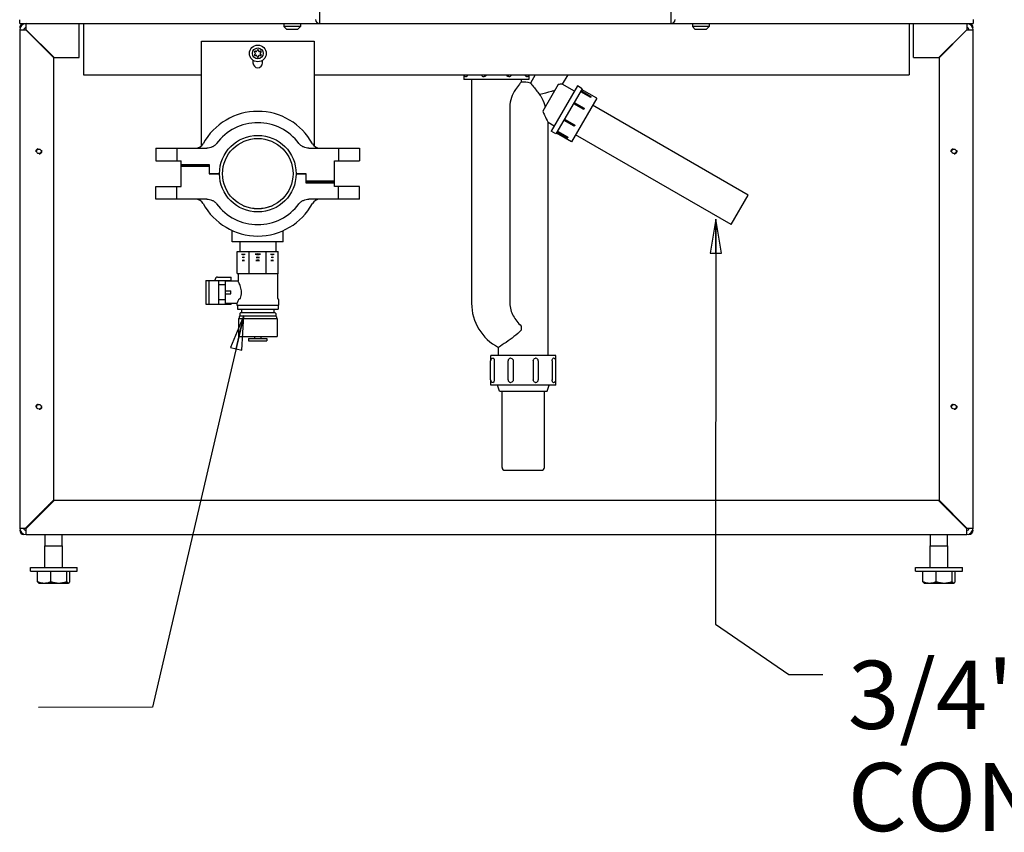
# Model space of a CAD drawing. Units: inches. Extents: x 240 to 590, y -48 to 177.
# Drawn here: x 447 to 476, y 17 to 41 of the extents above; entities that cross this region are included whole.
import ezdxf

# ---------------------------------------------------------------- set-up
doc = ezdxf.new("R2010")
doc.units = ezdxf.units.IN
doc.header["$LTSCALE"] = 1.21
doc.header["$MEASUREMENT"] = 0
doc.linetypes.add('HIDDEN', pattern=[0.2, 0.1, -0.1])
doc.layers.get('0').update_dxf_attribs({"linetype": 'CONTINUOUS'})
for name, color, linetype in [('3_ALL_AXES', 7, 'CONTINUOUS'), ('6_ALL_SURFS', 7, 'CONTINUOUS'), ('7_ALL_FEATURES', 7, 'CONTINUOUS'), ('DEFAULT_2', 8, 'HIDDEN'), ('TEXT', 1, 'CONTINUOUS')]:
    doc.layers.add(name, color=color, linetype=linetype)
doc.styles.get("Standard").update_dxf_attribs({"font": 'txt', "width": 0.8})
doc.dimstyles.get("Standard").update_dxf_attribs({"dimtxt": 0.15625, "dimasz": 0.1875, "dimexe": 0.125, "dimexo": 0.0625, "dimgap": 0.09, "dimtad": 0, "dimtih": 1, "dimtoh": 1, "dimzin": 4, "dimdsep": 46, "dimtxsty": 'Standard', "dimblk": 'CLOSED', "dimblk1": 'CLOSED', "dimblk2": 'CLOSED', "dimcen": 0.09, "dimadec": 0, "dimazin": 0, "dimtp": 0.01, "dimtm": 0.01, "dimtfac": 1, "dimtofl": 0, "dimtmove": 0, "dimatfit": 3, "dimldrblk": 'CLOSED', "dimfxl": 1, "dimtolj": 1, "dimtzin": 4, "dimarcsym": 0})

# ---------------------------------------------------------------- blocks, each defined once
blk = doc.blocks.new('_CLOSED')
at = {"color": 0, "linetype": 'ByBlock'}
for p, q in [((0, 0), (-1, 0.167)), ((-1, 0.167), (-1, -0.167)), ((-1, -0.167), (0, 0)), ((-1, 0), (0, 0))]:
    blk.add_line(p, q, dxfattribs=at)
blk = doc.blocks.new('A$C4DC71478')
at = {"color": 7, "linetype": 'Continuous'}
for p, q in [((8.857, 24.164), (8.857, 16.424)), ((19.177, 16.424), (19.177, 24.164)), ((0.048, 16.424), (0.048, 16.538)), ((28.048, 16.544), (28.048, 16.424)), ((0.048, 16.424), (28.048, 16.424)), ((4.05, 12.768), (4.05, 12.393)), ((4.665, 12.768), (5.541, 12.768)), ((4.665, 12.768), (4.665, 12.393)), ((8.539, 12.768), (9.415, 12.768)), ((9.415, 12.768), (9.415, 12.393)), ((10.03, 12.768), (10.03, 12.393)), ((4.05, 12.393), (4.79, 12.393)), ((4.79, 11.643), (4.79, 12.393)), ((4.79, 12.3), (4.798, 12.292)), ((4.821, 12.258), (4.79, 12.234)), ((5.615, 12.228), (4.79, 12.228)), ((4.821, 12.262), (4.798, 12.292)), ((4.798, 12.292), (5.615, 12.292)), ((4.821, 12.262), (5.615, 12.262)), ((4.821, 12.262), (4.821, 12.258)), ((5.615, 12.258), (4.821, 12.258)), ((5.615, 12.292), (5.615, 12.018)), ((9.29, 12.393), (10.03, 12.393)), ((9.29, 11.643), (9.29, 12.393)), ((5.915, 12.018), (5.615, 12.018)), ((8.465, 12.018), (8.165, 12.018)), ((8.465, 11.744), (8.465, 12.018)), ((4.05, 11.643), (4.79, 11.643)), ((4.05, 11.268), (4.05, 11.643)), ((4.665, 11.268), (4.665, 11.643)), ((8.465, 11.808), (9.29, 11.808)), ((8.465, 11.778), (9.259, 11.778)), ((9.259, 11.774), (8.465, 11.774)), ((9.282, 11.744), (8.465, 11.744)), ((9.259, 11.778), (9.29, 11.802)), ((9.259, 11.774), (9.259, 11.778)), ((9.259, 11.774), (9.282, 11.744)), ((9.29, 11.736), (9.282, 11.744)), ((10.03, 11.643), (9.29, 11.643)), ((9.415, 11.268), (9.415, 11.643)), ((10.03, 11.268), (10.03, 11.643)), ((5.541, 11.268), (4.665, 11.268)), ((9.415, 11.268), (8.539, 11.268)), ((6.439, 9.734), (7.64, 9.734)), ((6.439, 9.084), (6.439, 9.734)), ((6.791, 9.084), (6.791, 9.734)), ((7.289, 9.084), (7.289, 9.734)), ((7.64, 9.084), (7.64, 9.734)), ((5.861, 8.984), (6.26, 8.984)), ((6.26, 8.884), (6.26, 8.984)), ((6.439, 9.084), (7.64, 9.084)), ((7.62, 9.064), (7.62, 8.367)), ((5.517, 8.884), (5.626, 8.884)), ((5.517, 8.884), (5.517, 8.184)), ((5.611, 8.184), (5.611, 8.884)), ((5.617, 8.884), (5.617, 8.879)), ((5.791, 8.884), (5.791, 8.914)), ((5.885, 8.884), (6.26, 8.884)), ((6.089, 8.204), (6.089, 8.864)), ((6.089, 8.577), (6.249, 8.577)), ((6.089, 8.492), (6.249, 8.492)), ((6.249, 8.492), (6.249, 8.577)), ((5.517, 8.184), (5.626, 8.184)), ((5.617, 8.19), (5.617, 8.184)), ((6.258, 8.204), (6.258, 8.184)), ((7.651, 8.326), (7.651, 8.159)), ((6.491, 7.814), (6.491, 7.767)), ((7.569, 7.834), (6.511, 7.834)), ((6.512, 7.909), (6.512, 7.834)), ((7.548, 7.929), (6.532, 7.929)), ((7.568, 7.909), (7.568, 7.834)), ((7.589, 7.814), (7.589, 7.767)), ((14.212, 3.396), (14.212, 5.633)), ((15.458, 3.396), (15.458, 5.633)), ((14.299, 3.309), (15.371, 3.309)), ((0.974, 2.344), (0.946, 2.344)), ((0.798, 2.167), (0.798, 2.196)), ((0.926, 2.296), (0.898, 2.296)), ((27.298, 2.153), (27.298, 2.181)), ((0.798, 1.094), (0.798, 1.424)), ((1.298, 1.094), (1.298, 1.424)), ((26.798, 1.094), (26.798, 1.424)), ((27.298, 1.094), (27.298, 1.424)), ((0.79, 1.094), (1.305, 1.094)), ((0.79, 0.453), (0.79, 1.094)), ((1.305, 0.453), (1.305, 1.094)), ((26.79, 1.094), (27.305, 1.094)), ((26.79, 0.453), (26.79, 1.094)), ((27.305, 0.453), (27.305, 1.094)), ((0.36, 0.453), (1.735, 0.453)), ((0.36, 0.344), (0.36, 0.453)), ((0.36, 0.344), (1.735, 0.344)), ((0.574, 0.039), (0.574, 0.344)), ((0.962, 0.039), (0.962, 0.344)), ((1.436, 0.039), (1.436, 0.344)), ((1.522, 0.039), (1.522, 0.344)), ((1.735, 0.344), (1.735, 0.453)), ((26.36, 0.453), (27.735, 0.453)), ((26.36, 0.344), (26.36, 0.453)), ((26.36, 0.344), (27.735, 0.344)), ((26.574, 0.039), (26.574, 0.344)), ((26.962, 0.039), (26.962, 0.344)), ((27.436, 0.039), (27.436, 0.344)), ((27.522, 0.039), (27.522, 0.344)), ((27.735, 0.344), (27.735, 0.453)), ((0.611, 0), (0.604, 0.004)), ((0.611, 0), (1.485, 0)), ((1.485, 0), (1.492, 0.004)), ((26.611, 0), (26.604, 0.004)), ((26.611, 0), (27.485, 0)), ((27.485, 0), (27.492, 0.004))]:
    blk.add_line(p, q, dxfattribs=at)
for centre in [(0.611, 12.674), (27.485, 12.674), (0.611, 5.174), (27.485, 5.174)]:
    blk.add_circle(centre, 0.068, dxfattribs=at)
for centre, radius, start, end in [((8.857, 16.544), 0.12, 180, 270), ((19.177, 16.544), 0.12, 270, 0), ((0.173, 16.299), 0.125, 112.4169, 180), ((27.923, 16.299), 0.125, 0, 67.4715), ((7.04, 12.018), 1.497, 36.1663, 143.8336), ((5.216, 13.018), 0.25, 270.2431, 331.2643), ((8.864, 13.018), 0.25, 208.7357, 270), ((5.216, 11.018), 0.25, 28.7357, 89.7569), ((7.04, 12.018), 1.497, 216.1663, 323.8337), ((8.864, 11.018), 0.25, 90, 151.2643), ((6.615, 9.336), 0.228, 81.6002, 98.3998), ((6.615, 9.834), 0.274, 263.0339, 276.9661), ((7.04, 9.121), 0.539, 81.9567, 98.0433), ((7.04, 10.199), 0.551, 262.1348, 277.8652), ((7.04, 9.11), 0.454, 84.0551, 95.9449), ((7.04, 10.11), 0.551, 265.0966, 274.9034), ((7.464, 9.336), 0.228, 81.6002, 98.3998), ((7.464, 9.834), 0.274, 263.0339, 276.9661), ((6.615, 9.207), 0.269, 81.8003, 98.1997), ((6.615, 9.872), 0.401, 264.5087, 275.4913), ((7.04, 8.939), 0.536, 84.197, 95.803), ((7.04, 10.274), 0.803, 266.128, 273.872), ((7.464, 9.207), 0.269, 81.8003, 98.1997), ((7.464, 9.872), 0.401, 264.5087, 275.4913), ((5.861, 8.914), 0.07, 90, 180), ((6.44, 9.064), 0.02, 0, 90), ((7.64, 9.064), 0.02, 90, 180), ((7.64, 8.367), 0.02, 180, 243.0723), ((7.631, 8.326), 0.02, 0, 63.0723), ((6.511, 7.814), 0.02, 90, 180), ((6.532, 7.909), 0.02, 90, 180), ((7.548, 7.909), 0.02, 0, 90), ((7.569, 7.814), 0.02, 0, 90), ((14.299, 3.396), 0.087, 180, 270), ((15.371, 3.396), 0.087, 270, 0), ((0.173, 1.549), 0.125, 180, 270), ((27.923, 1.549), 0.125, 270, 0)]:
    blk.add_arc(centre, radius, start, end, dxfattribs=at)
for centre, start_param, end_param in [((5.807, 8.875), 2.893825, 3.141593), ((5.807, 8.193), 3.141593, 3.38936)]:
    blk.add_ellipse(centre, major_axis=(0.196, 0), ratio=0.065754, start_param=start_param, end_param=end_param, dxfattribs=at)
for points, knots in [([(5.831, 12.902), (5.815, 12.88), (5.775, 12.841), (5.703, 12.799), (5.624, 12.774), (5.569, 12.768), (5.541, 12.768)], [0, 0, 0, 0, 0.249759, 0.499756, 0.749857, 1, 1, 1, 1]), ([(8.539, 12.768), (8.511, 12.768), (8.456, 12.774), (8.377, 12.799), (8.305, 12.841), (8.265, 12.88), (8.249, 12.902)], [0, 0, 0, 0, 0.250143, 0.500244, 0.750241, 1, 1, 1, 1]), ([(5.541, 11.268), (5.569, 11.268), (5.624, 11.263), (5.703, 11.237), (5.775, 11.196), (5.815, 11.157), (5.831, 11.135)], [0, 0, 0, 0, 0.250143, 0.500244, 0.750241, 1, 1, 1, 1]), ([(8.249, 11.135), (8.265, 11.157), (8.305, 11.196), (8.377, 11.237), (8.456, 11.263), (8.511, 11.268), (8.539, 11.268)], [0, 0, 0, 0, 0.249759, 0.499756, 0.749857, 1, 1, 1, 1]), ([(6.562, 9.654), (6.579, 9.657), (6.615, 9.661), (6.651, 9.657), (6.668, 9.654)], [0, 0, 0, 0, 0.5, 1, 1, 1, 1]), ([(6.562, 9.654), (6.579, 9.65), (6.615, 9.647), (6.651, 9.65), (6.668, 9.654)], [0, 0, 0, 0, 0.5, 1, 1, 1, 1]), ([(7.411, 9.654), (7.429, 9.657), (7.464, 9.661), (7.5, 9.657), (7.518, 9.654)], [0, 0, 0, 0, 0.5, 1, 1, 1, 1]), ([(7.411, 9.654), (7.429, 9.65), (7.464, 9.647), (7.5, 9.65), (7.518, 9.654)], [0, 0, 0, 0, 0.5, 1, 1, 1, 1]), ([(0.604, 0.004), (0.601, 0.006), (0.596, 0.01), (0.588, 0.018), (0.581, 0.028), (0.576, 0.035), (0.574, 0.039)], [0, 0, 0, 0, 0.202494, 0.436761, 0.70335, 1, 1, 1, 1]), ([(0.574, 0.039), (0.589, 0.033), (0.621, 0.023), (0.669, 0.01), (0.718, 0.002), (0.768, -0.001), (0.817, 0.002), (0.866, 0.01), (0.915, 0.023), (0.946, 0.033), (0.962, 0.039)], [0, 0, 0, 0, 0.126445, 0.251786, 0.376175, 0.5, 0.623825, 0.748214, 0.873555, 1, 1, 1, 1]), ([(0.962, 0.039), (0.981, 0.033), (1.02, 0.023), (1.079, 0.01), (1.139, 0.002), (1.199, -0.001), (1.259, 0.002), (1.319, 0.01), (1.378, 0.023), (1.417, 0.033), (1.436, 0.039)], [0, 0, 0, 0, 0.125288, 0.250355, 0.375234, 0.5, 0.624766, 0.749645, 0.874712, 1, 1, 1, 1]), ([(1.436, 0.039), (1.439, 0.034), (1.444, 0.026), (1.452, 0.017), (1.457, 0.011), (1.462, 0.006), (1.468, 0.003), (1.473, 0.001), (1.477, 0), (1.479, 0)], [0, 0, 0, 0, 0.319693, 0.461716, 0.591052, 0.707788, 0.812995, 0.909062, 1, 1, 1, 1]), ([(1.479, 0), (1.481, 0), (1.485, 0.001), (1.49, 0.003), (1.492, 0.004)], [0, 0, 0, 0, 0.481575, 1, 1, 1, 1]), ([(1.492, 0.004), (1.494, 0.006), (1.5, 0.01), (1.507, 0.018), (1.515, 0.028), (1.519, 0.035), (1.522, 0.039)], [0, 0, 0, 0, 0.202494, 0.436761, 0.70335, 1, 1, 1, 1]), ([(26.604, 0.004), (26.601, 0.006), (26.596, 0.01), (26.588, 0.018), (26.581, 0.028), (26.576, 0.035), (26.574, 0.039)], [0, 0, 0, 0, 0.202494, 0.436761, 0.70335, 1, 1, 1, 1]), ([(26.574, 0.039), (26.589, 0.033), (26.621, 0.023), (26.669, 0.01), (26.718, 0.002), (26.768, -0.001), (26.817, 0.002), (26.866, 0.01), (26.915, 0.023), (26.946, 0.033), (26.962, 0.039)], [0, 0, 0, 0, 0.126445, 0.251786, 0.376175, 0.5, 0.623825, 0.748214, 0.873555, 1, 1, 1, 1]), ([(26.962, 0.039), (26.981, 0.033), (27.02, 0.023), (27.079, 0.01), (27.139, 0.002), (27.199, -0.001), (27.259, 0.002), (27.319, 0.01), (27.378, 0.023), (27.417, 0.033), (27.436, 0.039)], [0, 0, 0, 0, 0.125288, 0.250355, 0.375234, 0.5, 0.624766, 0.749645, 0.874712, 1, 1, 1, 1]), ([(27.436, 0.039), (27.439, 0.034), (27.444, 0.026), (27.452, 0.017), (27.457, 0.011), (27.462, 0.006), (27.468, 0.003), (27.473, 0.001), (27.477, 0), (27.479, 0)], [0, 0, 0, 0, 0.319693, 0.461716, 0.591052, 0.707788, 0.812995, 0.909062, 1, 1, 1, 1]), ([(27.479, 0), (27.481, 0), (27.485, 0.001), (27.49, 0.003), (27.492, 0.004)], [0, 0, 0, 0, 0.481575, 1, 1, 1, 1]), ([(27.492, 0.004), (27.494, 0.006), (27.5, 0.01), (27.507, 0.018), (27.515, 0.028), (27.519, 0.035), (27.522, 0.039)], [0, 0, 0, 0, 0.202494, 0.436761, 0.70335, 1, 1, 1, 1])]:
    blk.add_open_spline(points, degree=3, knots=knots, dxfattribs=at)
at = {"layer": '3_ALL_AXES', "color": 7, "linetype": 'Continuous'}
for p, q in [((5.385, 12.836), (5.385, 15.911)), ((5.385, 15.911), (8.695, 15.911)), ((8.695, 15.911), (8.695, 12.836)), ((6.899, 15.348), (6.899, 15.269)), ((7.18, 15.269), (7.18, 15.348)), ((13.093, 14.913), (13.093, 14.787)), ((15.002, 14.787), (13.093, 14.787)), ((13.319, 14.787), (13.319, 8.213)), ((14.776, 14.787), (14.776, 14.706)), ((15.002, 14.913), (15.002, 14.787)), ((15.187, 14.924), (15.045, 14.678)), ((16.142, 14.924), (15.98, 14.645)), ((15.863, 14.639), (15.408, 13.851)), ((16.427, 14.592), (15.659, 13.262)), ((16.563, 14.513), (15.796, 13.184)), ((16.338, 14.439), (15.98, 14.645)), ((16.563, 14.513), (16.427, 14.592)), ((16.992, 14.232), (16.549, 14.488)), ((15.327, 14.341), (15.335, 14.313)), ((16.992, 14.232), (16.254, 12.953)), ((16.53, 14.456), (16.822, 14.288)), ((14.441, 13.98), (14.441, 8.213)), ((15.479, 13.98), (15.481, 13.976)), ((16.331, 14.11), (16.622, 13.942)), ((21.444, 11.387), (16.873, 14.026)), ((15.748, 13.416), (15.563, 13.522)), ((15.563, 6.677), (15.563, 13.522)), ((16.029, 13.587), (16.32, 13.419)), ((15.796, 13.184), (15.659, 13.262)), ((16.254, 12.953), (15.811, 13.209)), ((15.829, 13.241), (16.12, 13.073)), ((20.944, 10.521), (16.373, 13.16)), ((4.05, 12.768), (4.665, 12.768)), ((9.415, 12.768), (10.03, 12.768)), ((5.615, 12.018), (5.915, 12.018)), ((8.165, 12.018), (8.465, 12.018)), ((20.944, 10.521), (21.444, 11.387)), ((4.665, 11.268), (4.05, 11.268)), ((10.03, 11.268), (9.415, 11.268)), ((6.29, 10.018), (6.29, 10.353)), ((7.79, 10.018), (7.79, 10.353)), ((7.79, 10.018), (6.29, 10.018)), ((6.515, 10.018), (6.515, 9.734)), ((7.565, 10.018), (7.565, 9.734)), ((6.46, 9.064), (6.46, 8.864)), ((6.089, 8.754), (5.889, 8.754)), ((5.889, 8.754), (5.889, 8.314)), ((6.46, 8.864), (6.089, 8.864)), ((6.089, 8.314), (5.889, 8.314)), ((6.428, 8.204), (6.089, 8.204)), ((6.428, 8.204), (6.428, 8.159)), ((6.428, 8.159), (7.651, 8.159)), ((6.443, 8.159), (6.443, 8.044)), ((7.64, 8.344), (7.631, 8.349)), ((7.637, 8.159), (7.637, 8.044)), ((6.443, 8.044), (7.637, 8.044)), ((6.565, 8.044), (6.565, 7.929)), ((7.515, 8.044), (7.515, 7.929)), ((6.47, 7.767), (7.61, 7.767)), ((6.47, 7.767), (6.47, 7.234)), ((7.61, 7.767), (7.61, 7.234)), ((14.776, 7.543), (14.776, 7.425)), ((6.47, 7.234), (7.61, 7.234)), ((6.946, 7.234), (6.946, 7.181)), ((7.134, 7.234), (7.134, 7.181)), ((6.771, 7.181), (7.309, 7.181)), ((6.771, 7.181), (6.771, 7.114)), ((6.771, 7.114), (7.309, 7.114)), ((7.309, 7.181), (7.309, 7.114)), ((15.79, 6.677), (13.88, 6.677)), ((13.88, 6.552), (13.88, 6.677)), ((14.107, 6.677), (14.107, 6.919)), ((15.79, 6.552), (15.79, 6.677)), ((13.874, 5.965), (13.874, 6.524)), ((14.391, 5.965), (14.391, 6.524)), ((15.279, 5.965), (15.279, 6.524)), ((15.796, 5.965), (15.796, 6.524)), ((13.88, 5.811), (13.88, 5.937)), ((15.79, 5.811), (13.88, 5.811)), ((14.135, 5.633), (14.076, 5.811)), ((15.536, 5.633), (15.594, 5.811)), ((15.79, 5.811), (15.79, 5.937)), ((14.135, 5.633), (15.536, 5.633))]:
    blk.add_line(p, q, dxfattribs=at)
for radius in [1.125, 1.034]:
    blk.add_circle((7.04, 12.018), radius, dxfattribs=at)
for centre, radius, start, end in [((6.962, 15.594), 0.0205, 53.4605, 246.5395), ((6.991, 15.634), 0.0286, 233.4605, 6.5395), ((7.04, 15.639), 0.0205, 353.4605, 186.5395), ((7.088, 15.634), 0.0286, 173.4605, 306.5395), ((7.118, 15.594), 0.0205, 293.4605, 126.5395), ((6.962, 15.504), 0.0205, 113.4605, 306.5395), ((6.942, 15.549), 0.0286, 293.4605, 66.5395), ((6.991, 15.465), 0.0286, 353.4605, 126.5395), ((7.04, 15.459), 0.0205, 173.4605, 6.5395), ((7.088, 15.465), 0.0286, 53.4605, 186.5395), ((7.118, 15.504), 0.0205, 233.4605, 66.5395), ((7.137, 15.549), 0.0286, 113.4605, 246.5395), ((7.04, 15.269), 0.141, 180, 0), ((14.835, 13.98), 0.728, 73.2812, 94.6507), ((7.04, 12.018), 1.83, 28.7358, 151.2643), ((7.04, 12.018), 1.83, 208.7357, 331.2642), ((7.04, 12.218), 1.219, 249.6113, 290.4157), ((8.866, 2.3), 6.489, 111.2348, 111.3535)]:
    blk.add_arc(centre, radius, start, end, dxfattribs=at)
for points, knots in [([(14.776, 14.706), (14.758, 14.687), (14.697, 14.618), (14.589, 14.475), (14.475, 14.255), (14.441, 14.074), (14.441, 13.98)], [0, 0, 0, 0, 0.09534, 0.338945, 0.656984, 1, 1, 1, 1]), ([(15.045, 14.678), (15.076, 14.642), (15.176, 14.523), (15.272, 14.4), (15.335, 14.313)], [0, 0, 0, 0, 0.307542, 1, 1, 1, 1]), ([(15.98, 14.645), (15.978, 14.645), (15.939, 14.642), (15.9, 14.64), (15.863, 14.639)], [0, 0, 0, 0, 0.07006, 1, 1, 1, 1]), ([(15.757, 14.456), (15.725, 14.447), (15.582, 14.409), (15.438, 14.371), (15.327, 14.341)], [0, 0, 0, 0, 0.22362, 1, 1, 1, 1]), ([(15.335, 14.313), (15.352, 14.287), (15.415, 14.183), (15.456, 14.067), (15.479, 13.98)], [0, 0, 0, 0, 0.256972, 1, 1, 1, 1]), ([(15.408, 13.851), (15.426, 13.811), (15.476, 13.701), (15.529, 13.592), (15.563, 13.522)], [0, 0, 0, 0, 0.357584, 1, 1, 1, 1]), ([(6.534, 8.367), (6.543, 8.392), (6.557, 8.447), (6.566, 8.533), (6.558, 8.619), (6.537, 8.697), (6.512, 8.763), (6.488, 8.813), (6.47, 8.845), (6.462, 8.86), (6.46, 8.864)], [0, 0, 0, 0, 0.157148, 0.325334, 0.493707, 0.651336, 0.789711, 0.9006, 0.974022, 1, 1, 1, 1]), ([(6.428, 8.204), (6.434, 8.215), (6.455, 8.255), (6.473, 8.296), (6.484, 8.326)], [0, 0, 0, 0, 0.275997, 1, 1, 1, 1]), ([(6.484, 8.326), (6.486, 8.33), (6.491, 8.337), (6.499, 8.342), (6.503, 8.344)], [0, 0, 0, 0, 0.474481, 1, 1, 1, 1]), ([(6.516, 8.349), (6.518, 8.35), (6.526, 8.353), (6.532, 8.36), (6.534, 8.367)], [0, 0, 0, 0, 0.264197, 1, 1, 1, 1]), ([(14.441, 8.213), (14.441, 8.148), (14.46, 8.02), (14.562, 7.784), (14.686, 7.634), (14.776, 7.543)], [0, 0, 0, 0, 0.251954, 0.500549, 1, 1, 1, 1]), ([(14.776, 7.425), (14.642, 7.291), (14.42, 7.117), (14.183, 6.966), (14.107, 6.919)], [0, 0, 0, 0, 0.678863, 1, 1, 1, 1])]:
    blk.add_open_spline(points, degree=3, knots=knots, dxfattribs=at)
at = {"layer": '6_ALL_SURFS', "color": 7, "linetype": 'Continuous'}
for p, q in [((5.626, 8.884), (5.885, 8.884)), ((5.885, 8.884), (5.885, 8.184)), ((5.889, 8.664), (5.885, 8.664)), ((5.889, 8.404), (5.885, 8.404)), ((5.626, 8.184), (6.258, 8.184))]:
    blk.add_line(p, q, dxfattribs=at)
at = {"layer": '7_ALL_FEATURES', "color": 7, "linetype": 'Continuous'}
for p, q in [((0.048, 16.236), (0.048, 1.612)), ((0.048, 16.236), (0.229, 16.236)), ((0.229, 16.236), (1.048, 15.417)), ((0.236, 16.243), (0.236, 16.424)), ((0.236, 16.243), (1.055, 15.424)), ((1.798, 15.424), (1.798, 16.424)), ((1.923, 16.424), (1.923, 14.924)), ((7.802, 16.424), (7.802, 16.336)), ((7.802, 16.336), (7.889, 16.249)), ((8.294, 16.336), (7.802, 16.336)), ((8.207, 16.249), (7.889, 16.249)), ((8.294, 16.336), (8.207, 16.249)), ((8.294, 16.424), (8.294, 16.336)), ((10.563, 16.424), (10.563, 16.42)), ((11.744, 16.42), (10.564, 16.42)), ((11.745, 16.424), (11.745, 16.42)), ((16.351, 16.424), (16.351, 16.42)), ((17.532, 16.42), (16.351, 16.42)), ((17.532, 16.424), (17.532, 16.42)), ((19.802, 16.424), (19.802, 16.336)), ((20.294, 16.336), (19.802, 16.336)), ((19.802, 16.336), (19.889, 16.249)), ((20.207, 16.249), (19.889, 16.249)), ((20.294, 16.336), (20.207, 16.249)), ((20.294, 16.424), (20.294, 16.336)), ((26.173, 16.424), (26.173, 14.924)), ((26.298, 15.424), (26.298, 16.424)), ((27.041, 15.424), (27.86, 16.243)), ((27.867, 16.236), (27.048, 15.417)), ((27.86, 16.424), (27.86, 16.243)), ((27.867, 16.236), (28.048, 16.236)), ((28.048, 1.612), (28.048, 16.236)), ((1.048, 2.446), (1.048, 15.417)), ((1.055, 15.424), (1.798, 15.424)), ((26.298, 15.424), (27.041, 15.424)), ((27.048, 15.417), (27.048, 2.431)), ((1.923, 14.924), (5.385, 14.924)), ((8.695, 14.924), (26.173, 14.924)), ((13.162, 14.866), (13.167, 14.866)), ((13.678, 14.866), (13.686, 14.866)), ((14.409, 14.866), (14.417, 14.866)), ((14.928, 14.866), (14.934, 14.866)), ((16.517, 14.432), (16.808, 14.264)), ((16.828, 14.264), (16.827, 14.261)), ((16.312, 14.077), (16.603, 13.909)), ((16.627, 13.914), (16.629, 13.918)), ((16.047, 13.62), (16.339, 13.451)), ((16.344, 13.425), (16.346, 13.428)), ((15.842, 13.265), (16.134, 13.096)), ((16.144, 13.079), (16.146, 13.081)), ((13.955, 6.598), (13.949, 6.598)), ((13.986, 6.524), (13.986, 5.965)), ((14.473, 6.598), (14.466, 6.598)), ((14.544, 6.524), (14.544, 5.965)), ((15.127, 6.524), (15.127, 5.965)), ((15.204, 6.598), (15.197, 6.598)), ((15.684, 6.524), (15.684, 5.965)), ((15.721, 6.598), (15.716, 6.598)), ((13.949, 5.89), (13.955, 5.89)), ((14.466, 5.89), (14.473, 5.89)), ((15.197, 5.89), (15.204, 5.89)), ((15.716, 5.89), (15.721, 5.89)), ((0.214, 1.612), (1.048, 2.446)), ((0.236, 1.605), (1.055, 2.424)), ((27.026, 2.424), (1.055, 2.424)), ((27.026, 2.424), (27.86, 1.591)), ((27.048, 2.431), (27.867, 1.612)), ((0.642, 2.011), (0.642, 2.04)), ((0.646, 2.044), (0.674, 2.044)), ((27.407, 2.044), (27.435, 2.044)), ((27.454, 1.997), (27.454, 2.025)), ((0.048, 1.612), (0.214, 1.612)), ((0.236, 1.424), (0.236, 1.605)), ((27.86, 1.424), (27.86, 1.591)), ((27.867, 1.612), (28.048, 1.612)), ((0.236, 1.424), (27.86, 1.424))]:
    blk.add_line(p, q, dxfattribs=at)
for radius in [0.246, 0.159]:
    blk.add_circle((7.04, 15.549), radius, dxfattribs=at)
for centre, radius, start, end in [((0.236, 16.236), 0.188, 90, 180), ((0.236, 16.236), 0.0684, 90, 180), ((27.86, 16.236), 0.0684, 0, 90), ((27.86, 16.236), 0.188, 0, 72.4293), ((13.162, 14.941), 0.0748, 192.9252, 270), ((13.678, 14.941), 0.0748, 192.9252, 270), ((14.417, 14.941), 0.0748, 270, 347.0748), ((14.934, 14.941), 0.0748, 270, 347.0748), ((16.813, 14.273), 0.0177, 330, 60), ((16.613, 13.927), 0.0177, 330, 60), ((16.329, 13.434), 0.0177, 240, 330), ((16.129, 13.088), 0.0177, 240, 330), ((14.776, 8.213), 1.457, 180, 242.6478), ((13.949, 6.524), 0.0748, 90, 180), ((14.466, 6.524), 0.0748, 90, 180), ((15.204, 6.524), 0.0748, 0, 90), ((15.721, 6.524), 0.0748, 0, 90), ((13.949, 5.965), 0.0748, 180, 270), ((14.466, 5.965), 0.0748, 180, 270), ((15.204, 5.965), 0.0748, 270, 0), ((15.721, 5.965), 0.0748, 270, 0), ((0.236, 1.612), 0.188, 180, 270), ((0.236, 1.612), 0.0684, 180, 270), ((27.86, 1.612), 0.188, 270, 0), ((27.86, 1.612), 0.0684, 270, 0)]:
    blk.add_arc(centre, radius, start, end, dxfattribs=at)
for points, knots in [([(13.198, 14.924), (13.196, 14.91), (13.193, 14.889), (13.176, 14.866), (13.167, 14.866)], [0, 0, 0, 0, 0.633738, 1, 1, 1, 1]), ([(13.754, 14.924), (13.751, 14.908), (13.734, 14.879), (13.701, 14.866), (13.686, 14.866)], [0, 0, 0, 0, 0.511345, 1, 1, 1, 1]), ([(14.409, 14.866), (14.394, 14.866), (14.361, 14.879), (14.344, 14.908), (14.341, 14.924)], [0, 0, 0, 0, 0.488655, 1, 1, 1, 1]), ([(14.919, 14.87), (14.913, 14.875), (14.903, 14.893), (14.899, 14.913), (14.898, 14.924)], [0, 0, 0, 0, 0.415876, 1, 1, 1, 1]), ([(16.82, 14.26), (16.819, 14.26), (16.817, 14.26), (16.815, 14.261), (16.814, 14.261)], [0, 0, 0, 0, 0.474073, 1, 1, 1, 1]), ([(16.622, 13.91), (16.622, 13.909), (16.62, 13.908), (16.618, 13.907), (16.616, 13.907)], [0, 0, 0, 0, 0.496657, 1, 1, 1, 1]), ([(16.627, 13.914), (16.626, 13.913), (16.625, 13.912), (16.623, 13.91), (16.622, 13.91)], [0, 0, 0, 0, 0.497074, 1, 1, 1, 1]), ([(16.339, 13.451), (16.343, 13.449), (16.349, 13.442), (16.348, 13.432), (16.346, 13.428)], [0, 0, 0, 0, 0.513331, 1, 1, 1, 1]), ([(16.134, 13.096), (16.136, 13.095), (16.141, 13.092), (16.148, 13.085), (16.146, 13.081)], [0, 0, 0, 0, 0.348652, 1, 1, 1, 1]), ([(13.964, 6.595), (13.972, 6.588), (13.983, 6.563), (13.986, 6.539), (13.986, 6.524)], [0, 0, 0, 0, 0.414695, 1, 1, 1, 1]), ([(14.473, 6.598), (14.491, 6.598), (14.529, 6.581), (14.544, 6.543), (14.544, 6.524)], [0, 0, 0, 0, 0.487767, 1, 1, 1, 1]), ([(15.127, 6.524), (15.127, 6.543), (15.141, 6.581), (15.179, 6.598), (15.197, 6.598)], [0, 0, 0, 0, 0.512233, 1, 1, 1, 1]), ([(15.684, 6.524), (15.684, 6.542), (15.687, 6.568), (15.705, 6.598), (15.716, 6.598)], [0, 0, 0, 0, 0.635162, 1, 1, 1, 1]), ([(13.986, 5.965), (13.986, 5.947), (13.984, 5.921), (13.965, 5.89), (13.955, 5.89)], [0, 0, 0, 0, 0.635162, 1, 1, 1, 1]), ([(14.544, 5.965), (14.544, 5.946), (14.529, 5.907), (14.491, 5.89), (14.473, 5.89)], [0, 0, 0, 0, 0.512233, 1, 1, 1, 1]), ([(15.197, 5.89), (15.179, 5.89), (15.141, 5.907), (15.127, 5.946), (15.127, 5.965)], [0, 0, 0, 0, 0.487767, 1, 1, 1, 1]), ([(15.706, 5.893), (15.698, 5.9), (15.687, 5.925), (15.684, 5.95), (15.684, 5.965)], [0, 0, 0, 0, 0.414695, 1, 1, 1, 1])]:
    blk.add_open_spline(points, degree=3, knots=knots, dxfattribs=at)
for points in [[(14.928, 14.866), (14.925, 14.866), (14.922, 14.868), (14.919, 14.87)], [(16.814, 14.261), (16.812, 14.262), (16.81, 14.263), (16.808, 14.264)], [(16.827, 14.261), (16.826, 14.259), (16.822, 14.259), (16.82, 14.26)], [(16.616, 13.907), (16.612, 13.906), (16.607, 13.907), (16.603, 13.909)], [(13.955, 6.598), (13.958, 6.598), (13.961, 6.597), (13.964, 6.595)], [(15.716, 5.89), (15.712, 5.89), (15.709, 5.891), (15.706, 5.893)]]:
    blk.add_open_spline(points, degree=3, dxfattribs=at)
at = {"layer": 'DEFAULT_2', "color": 8, "linetype": 'HIDDEN'}
for centre in [(0.611, 12.674), (27.485, 12.674), (0.611, 5.174), (27.485, 5.174)]:
    blk.add_circle(centre, 0.082, dxfattribs=at)

msp = doc.modelspace()

# ---------------------------------------------------------------- block references
msp.add_blockref('A$C4DC71478', (446.889, 24.496))

# ---------------------------------------------------------------- texts
at = {"layer": 'TEXT', "insert": (471.257, 22.214), "char_height": 2, "width": 31.07707, "attachment_point": 1, "line_spacing_factor": 0.9}
msp.add_mtext('3/4" BARBED PVC\\PCONDENSATE DRAIN', dxfattribs=at)

# ---------------------------------------------------------------- leaders
at = {"layer": 'TEXT', "annotation_type": 0, "has_hookline": 1, "hookline_direction": 0, "text_width": 24.533}
msp.add_leader([(467.377, 35.176), (467.371, 23.288), (469.524, 21.811), (470.524, 21.811)], dimstyle='Standard', override={"dimasz": 1, "dimtad": 0}, dxfattribs=at)
at = {"layer": 'TEXT'}
msp.add_leader([(453.521, 32.347), (450.84, 20.848), (447.49, 20.843)], dimstyle='Standard', override={"dimasz": 1, "dimtad": 0}, dxfattribs=at)

doc.saveas('drawing.dxf')
